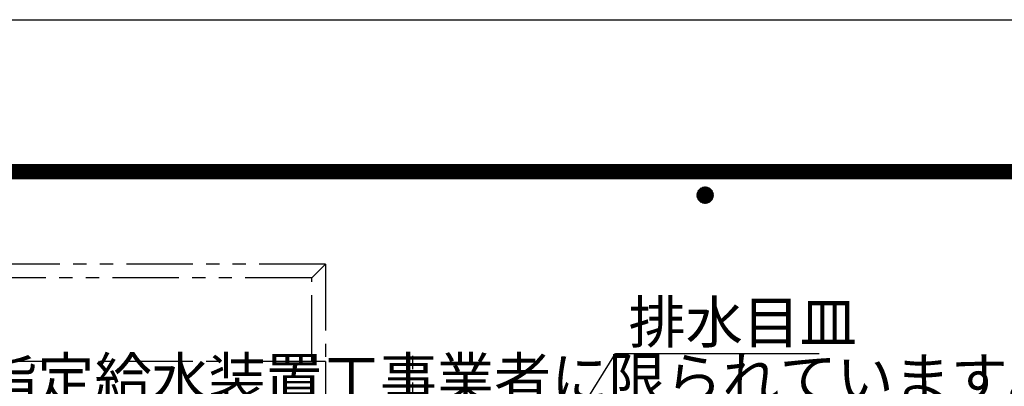
# Model space of a CAD drawing. Extents: x 14682 to 18882, y -14710 to -11740.
# Drawn here: x 16338 to 17044, y -12004 to -11740 of the extents above; entities that cross this region are included whole.
import ezdxf
from ezdxf.enums import TextEntityAlignment as Align

# ---------------------------------------------------------------- set-up
doc = ezdxf.new("R2010")
doc.units = 0
doc.header["$LTSCALE"] = 3
doc.linetypes.add('CENTER2', pattern=[28.575, 19.05, -3.175, 3.175, -3.175])
doc.linetypes.add('PHANTOM2', pattern=[31.75, 15.875, -3.175, 3.175, -3.175, 3.175, -3.175])
doc.layers.get('0').update_dxf_attribs({"linetype": 'CONTINUOUS'})
doc.layers.get('DEFPOINTS').update_dxf_attribs({"linetype": 'CONTINUOUS'})
for name, color, linetype in [('P001', 131, 'CONTINUOUS'), ('P920', 125, 'CONTINUOUS'), ('P_1CENTER', 2, 'CONTINUOUS'), ('P_2DIM', 6, 'CONTINUOUS'), ('P_3TEXT', 60, 'CONTINUOUS'), ('P_5DRAWFRAME', 104, 'CONTINUOUS')]:
    doc.layers.add(name, color=color, linetype=linetype)
doc.styles.add('BIGFONT', font='simplex.shx', dxfattribs={"bigfont": 'bigfont.shx'})
doc.styles.get("Standard").update_dxf_attribs({"font": 'simplex.shx', "bigfont": 'bigfont.shx'})
doc.dimstyles.new('STANDARD$7', dxfattribs={"dimtxt": 3, "dimasz": 2, "dimexe": 1.5, "dimexo": 3, "dimgap": 0.75, "dimtad": 1, "dimdec": 1, "dimdsep": 46, "dimtxsty": 'STANDARD', "dimsah": 1, "dimcen": 0, "dimclrt": 230, "dimadec": 0, "dimazin": 0, "dimtfac": 0.6, "dimtdec": 1, "dimtofl": 0, "dimtmove": 0, "dimatfit": 3, "dimfxl": 1, "dimtolj": 1, "dimarcsym": 0})

# ---------------------------------------------------------------- blocks, each defined once
blk = doc.blocks.new('DFP3')
at = {"color": 0}
for p, q in [((21.5, 286.6), (408, 286.6)), ((21.5, 286.55), (408, 286.55)), ((21.5, 286.5), (408, 286.5)), ((21.5, 286.45), (408, 286.45)), ((21.5, 286.4), (408, 286.4)), ((408, 286.35), (21.5, 286.35)), ((21.5, 286.3), (408, 286.3)), ((408, 286.25), (21.5, 286.25)), ((21.5, 286.2), (408, 286.2)), ((408, 286.15), (21.5, 286.15)), ((21.5, 286.1), (408, 286.1)), ((21.5, 286.05), (408, 286.05)), ((21.5, 286), (408, 286)), ((21.5, 285.95), (408, 285.95)), ((21.5, 285.9), (408, 285.9)), ((21.5, 285.85), (408, 285.85)), ((21.5, 285.8), (408, 285.8)), ((21.5, 285.75), (408, 285.75)), ((21.5, 285.7), (408, 285.7)), ((408, 285.65), (21.5, 285.65)), ((21.5, 285.6), (408, 285.6)), ((214.15, 284.4), (214.75, 285)), ((214.154, 284.333), (214.817, 284.996)), ((214.155, 284.475), (214.675, 284.995)), ((214.164, 284.272), (214.878, 284.986)), ((214.164, 284.528), (214.878, 283.814)), ((214.173, 284.564), (214.586, 284.977)), ((214.179, 284.217), (214.933, 284.971)), ((214.179, 284.583), (214.933, 283.829)), ((214.198, 284.165), (214.985, 284.952)), ((214.198, 284.635), (214.985, 283.848)), ((214.221, 284.117), (215.033, 284.929)), ((214.221, 284.683), (214.467, 284.929)), ((214.221, 284.683), (215.033, 283.871)), ((214.247, 284.073), (215.077, 284.903)), ((214.247, 284.727), (215.077, 283.897)), ((214.276, 284.032), (215.118, 284.874)), ((214.276, 284.768), (215.118, 283.926)), ((214.309, 283.993), (215.157, 284.841)), ((214.309, 284.807), (215.157, 283.959)), ((214.344, 284.842), (215.192, 283.994)), ((214.344, 283.958), (215.192, 284.806)), ((214.383, 284.874), (215.224, 284.033)), ((214.383, 283.926), (215.224, 284.767)), ((214.424, 284.904), (215.254, 284.074)), ((214.424, 283.896), (215.254, 284.726)), ((214.469, 284.93), (215.28, 284.119)), ((214.469, 283.87), (215.28, 284.681)), ((214.517, 284.953), (215.303, 284.167)), ((214.517, 283.847), (215.303, 284.633)), ((214.568, 284.972), (215.322, 284.218)), ((214.568, 283.828), (215.322, 284.582)), ((214.624, 284.987), (215.337, 284.274)), ((214.624, 283.813), (215.337, 284.526)), ((214.685, 284.996), (215.346, 284.335)), ((214.752, 285), (215.35, 284.402)), ((214.828, 284.995), (215.345, 284.478)), ((214.917, 284.976), (215.326, 284.567)), ((215.038, 284.927), (215.277, 284.688)), ((214.15, 284.4), (214.75, 283.8)), ((214.154, 284.467), (214.817, 283.804)), ((214.155, 284.325), (214.675, 283.805)), ((214.173, 284.236), (214.586, 283.823)), ((214.221, 284.117), (214.467, 283.871)), ((214.685, 283.804), (215.346, 284.465)), ((214.752, 283.8), (215.35, 284.398)), ((214.828, 283.805), (215.345, 284.322)), ((214.917, 283.824), (215.326, 284.233)), ((215.038, 283.873), (215.277, 284.112))]:
    blk.add_line(p, q, dxfattribs=at)
at = {"layer": 'DEFPOINTS', "color": 0}
blk.add_line((0, 297), (420, 297), dxfattribs=at)
at = {"color": 83, "style": 'BIGFONT'}
for tag, height, p in [('PROJECT1', 4, (283.377, 25.596)), ('DATE', 3, (344.677, 25.842)), ('SCALE', 3, (379.677, 25.842)), ('PROJECT2', 4, (284.202, 17.842)), ('PROJECT3', 4, (284.202, 10.567)), ('DWGNO', 3, (358.677, 10.567))]:
    blk.add_attdef(tag, text='', height=height, dxfattribs=at).set_placement(p, align=Align.BOTTOM_CENTER)
at = {"color": 83, "ltscale": 0.5, "style": 'BIGFONT', "flags": 8}
for tag, p in [('REV04', (26.475, 27.614)), ('REV03', (26.475, 21.705)), ('REV02', (26.475, 15.575)), ('REV01', (26.475, 10.325))]:
    blk.add_attdef(tag, text='', height=2, dxfattribs=at).set_placement(p, align=Align.BOTTOM_LEFT)
for tag, p in [('REVD4', (80.979, 27.614)), ('R4D', (92.672, 27.614)), ('R4C', (101.797, 27.614)), ('R4A', (110.922, 27.614)), ('REVD3', (80.979, 21.705)), ('R3D', (92.672, 21.705)), ('R3C', (101.797, 21.705)), ('R3A', (110.922, 21.705)), ('REVD2', (80.979, 15.575)), ('R2D', (92.672, 15.575)), ('R2C', (101.797, 15.575)), ('R2A', (110.922, 15.575)), ('REVD1', (80.979, 10.325)), ('R1D', (92.672, 10.325)), ('R1C', (101.797, 10.325)), ('R1A', (110.922, 10.325))]:
    blk.add_attdef(tag, text='', height=2, dxfattribs=at).set_placement(p, align=Align.BOTTOM_CENTER)

msp = doc.modelspace()

# ---------------------------------------------------------------- linework, layer by layer
at = {"layer": 'P920', "linetype": 'PHANTOM2'}
for p, q in [((16557.21, -11915.78), (16082.21, -11915.78)), ((16547.21, -11925.78), (16557.21, -11915.78)), ((16557.21, -11915.78), (16557.21, -11985.78)), ((16547.21, -11925.78), (16092.21, -11925.78)), ((16547.21, -11985.78), (16547.21, -11925.78)), ((16557.21, -11985.78), (16147.21, -11985.78)), ((16557.21, -11985.78), (16557.21, -12395.78))]:
    msp.add_line(p, q, dxfattribs=at)
at = {"layer": 'P_1CENTER', "linetype": 'CENTER2'}
msp.add_line((16619.71, -12400.78), (16619.71, -11980.78), dxfattribs=at)

# ---------------------------------------------------------------- block references
at = {"layer": 'P_5DRAWFRAME', "xscale": 10, "yscale": 10, "zscale": 10}
msp.add_blockref('DFP3', (14681.77, -14710.39), dxfattribs=at)

# ---------------------------------------------------------------- texts
at = {"layer": 'P001', "color": 230, "insert": (16774.42, -11972.44), "char_height": 30, "attachment_point": 7}
msp.add_mtext('\\A1;排水目皿', dxfattribs=at)
at = {"layer": 'P_3TEXT', "insert": (14959, -11932.99), "char_height": 30, "width": 1044.5376, "attachment_point": 1, "style": 'BIGFONT'}
msp.add_mtext('【水道工事は指定給水装置工事業者で】\\P給水装置の工事を行うことが出来る者は、法律によって水道局が指定した指定給水装置工事業者に限られています。\\Pこのため、本製品の水道工事を行う場合は、自治体ごとの水道局指定給水装置工事業者へご依頼ください。', dxfattribs=at)

# ---------------------------------------------------------------- leaders
at = {"layer": 'P_2DIM', "annotation_type": 0, "has_hookline": 1, "hookline_direction": 0, "text_width": 136.54}
msp.add_leader([(16634.72, -12190.78), (16764.92, -11979.94), (16766.92, -11979.94)], dimstyle='STANDARD$7', override={"dimscale": 10}, dxfattribs=at)

doc.saveas('drawing.dxf')
